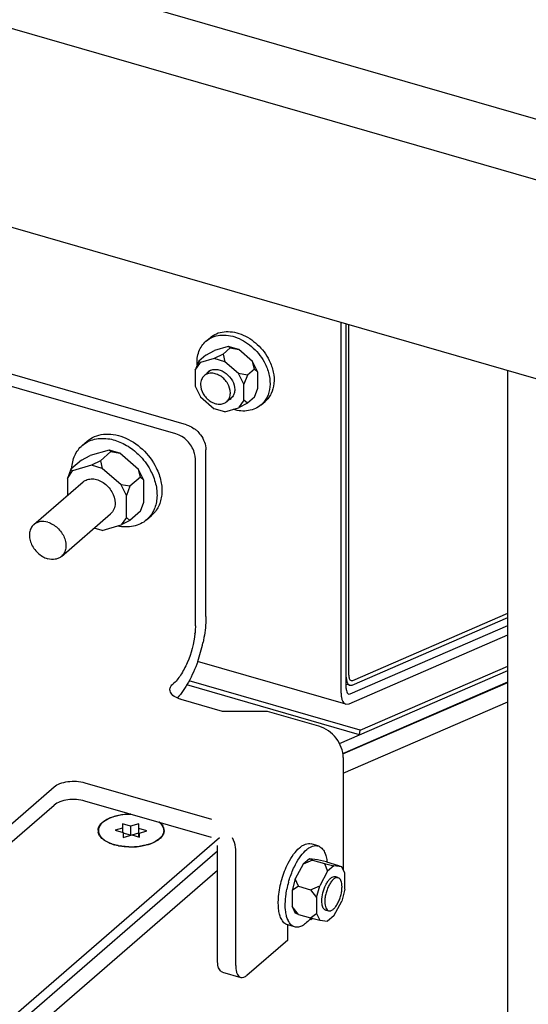
# Paper-space layout '177R0034_1_2' of a CAD drawing. Units: millimetres. Extents: x 0 to 841, y 0 to 594.
# Drawn here: x 249 to 263, y 413 to 441 of the extents above; entities that cross this region are included whole.
import ezdxf

# ---------------------------------------------------------------- set-up
doc = ezdxf.new("R2010")
doc.units = ezdxf.units.MM
doc.header["$LTSCALE"] = 46.255
doc.layers.get('0').update_dxf_attribs({"linetype": 'CONTINUOUS'})
for name, color, linetype in [('000-TOP', 7, 'CONTINUOUS'), ('002___PRT_ALL_AXES', 7, 'CONTINUOUS'), ('DATUM', 7, 'CONTINUOUS'), ('ROUNDS', 7, 'CONTINUOUS')]:
    doc.layers.add(name, color=color, linetype=linetype)

psp = doc.layouts.new('177R0034_1_2')

# ---------------------------------------------------------------- linework, layer by layer
at = {"color": 3, "linetype": 'CONTINUOUS'}
for p, q in [((289.666, 429.173), (196.968, 455.932)), ((198.604, 449.797), (287.309, 424.19)), ((257.843, 422.315), (257.843, 432.696)), ((257.913, 422.7), (257.913, 432.676)), ((262.439, 397.071), (262.439, 431.37)), ((258.027, 422.546), (262.439, 424.462)), ((257.957, 422.161), (262.439, 424.107)), ((258.223, 420.999), (262.439, 422.829)), ((257.98, 422.541), (258.027, 422.546)), ((258.223, 420.999), (253.3, 422.42)), ((257.745, 420.452), (262.439, 422.49)), ((257.91, 422.157), (257.957, 422.161)), ((255.599, 421.665), (254.319, 421.665)), ((257.064, 421.242), (255.599, 421.665)), ((257.756, 419.903), (262.439, 421.936)), ((234.897, 400.997), (254.177, 417.694)), ((234.577, 400.165), (254.177, 417.139)), ((256.836, 415.725), (256.836, 415.782)), ((256.176, 415.153), (256.176, 415.585)), ((256.888, 415.769), (256.836, 415.725)), ((256.176, 415.153), (255.016, 414.149))]:
    psp.add_line(p, q, dxfattribs=at)
at = {"color": 7, "linetype": 'CONTINUOUS'}
for p, q in [((257.693, 422.185), (257.693, 432.74)), ((253.848, 432.206), (253.963, 432.305)), ((254.484, 432.055), (254.091, 431.942)), ((254.534, 432.012), (254.484, 432.055)), ((254.784, 431.969), (254.484, 432.055)), ((253.841, 431.812), (253.641, 431.639)), ((253.841, 431.812), (254.091, 431.942)), ((254.334, 431.839), (254.084, 431.709)), ((254.534, 432.012), (254.334, 431.839)), ((254.334, 431.839), (254.384, 431.622)), ((254.534, 432.012), (254.784, 431.969)), ((255.176, 431.629), (254.784, 431.969)), ((253.641, 431.639), (253.541, 431.379)), ((253.541, 431.379), (253.691, 431.596)), ((253.641, 431.639), (253.691, 431.596)), ((254.084, 431.709), (253.691, 431.596)), ((254.384, 431.622), (254.084, 431.709)), ((254.776, 431.282), (254.384, 431.622)), ((255.226, 431.412), (255.176, 431.629)), ((255.326, 431.326), (255.176, 431.629)), ((253.541, 431.379), (253.541, 430.926)), ((254.926, 430.979), (254.776, 431.282)), ((255.026, 431.239), (254.776, 431.282)), ((255.026, 431.239), (254.926, 430.979)), ((255.226, 431.412), (255.026, 431.239)), ((255.226, 431.412), (255.326, 431.326)), ((255.326, 430.872), (255.326, 431.326)), ((253.541, 430.926), (253.691, 430.622)), ((254.926, 430.526), (254.926, 430.979)), ((255.226, 430.612), (255.326, 430.872)), ((253.691, 430.622), (254.084, 430.282)), ((254.926, 430.526), (254.776, 430.309)), ((255.026, 430.439), (254.776, 430.309)), ((255.026, 430.439), (254.926, 430.526)), ((255.226, 430.612), (255.026, 430.439)), ((255.419, 430.392), (255.534, 430.491)), ((254.384, 430.196), (254.084, 430.282)), ((254.384, 430.196), (254.776, 430.309)), ((250.325, 429.236), (250.465, 429.357)), ((251.092, 429.104), (250.552, 428.948)), ((251.142, 429.061), (250.842, 428.801)), ((251.142, 429.061), (251.092, 429.104)), ((251.392, 429.018), (251.092, 429.104)), ((251.142, 429.061), (251.392, 429.018)), ((251.932, 428.55), (251.392, 429.018)), ((250.302, 428.818), (250.002, 428.559)), ((250.302, 428.818), (250.552, 428.948)), ((250.842, 428.801), (250.592, 428.671)), ((250.842, 428.801), (250.892, 428.585)), ((250.002, 428.559), (249.902, 428.299)), ((249.902, 428.299), (250.052, 428.515)), ((250.002, 428.559), (250.052, 428.515)), ((250.592, 428.671), (250.052, 428.515)), ((250.892, 428.585), (250.592, 428.671)), ((251.432, 428.117), (250.892, 428.585)), ((251.982, 428.334), (251.932, 428.55)), ((252.082, 428.247), (251.932, 428.55)), ((249.902, 428.299), (249.902, 427.811)), ((251.582, 427.814), (251.432, 428.117)), ((251.682, 428.074), (251.432, 428.117)), ((251.982, 428.334), (251.682, 428.074)), ((251.982, 428.334), (252.082, 428.247)), ((252.082, 427.623), (252.082, 428.247)), ((251.682, 428.074), (251.582, 427.814)), ((251.582, 427.19), (251.582, 427.814)), ((251.982, 427.364), (252.082, 427.623)), ((251.982, 427.364), (251.682, 427.104)), ((251.582, 427.19), (251.432, 426.974)), ((251.682, 427.104), (251.432, 426.974)), ((251.682, 427.104), (251.582, 427.19)), ((252.158, 427.119), (252.298, 427.241)), ((250.892, 426.818), (250.664, 426.884)), ((250.892, 426.818), (251.432, 426.974)), ((258.01, 422.414), (262.439, 424.337)), ((257.921, 421.878), (262.439, 423.84)), ((257.827, 421.868), (253.61, 423.085)), ((258.24, 421.131), (262.439, 422.954)), ((258.24, 421.131), (253.37, 422.537)), ((257.743, 420.468), (262.439, 422.507)), ((257.941, 422.407), (257.843, 422.435)), ((257.941, 422.407), (258.01, 422.414)), ((257.826, 421.869), (257.921, 421.878)), ((258.223, 420.999), (258.24, 421.131)), ((257.646, 420.748), (258.223, 420.999)), ((251.474, 418.341), (251.266, 418.281)), ((251.474, 418.461), (251.474, 418.221)), ((251.698, 418.396), (251.474, 418.461)), ((251.941, 418.466), (251.698, 418.396)), ((251.698, 418.396), (251.698, 418.136)), ((251.941, 418.086), (251.941, 418.466)), ((252.165, 418.261), (251.941, 418.326)), ((234.897, 401.326), (254.234, 418.072)), ((251.266, 418.281), (251.491, 418.216)), ((251.491, 418.216), (251.491, 418.076)), ((251.491, 418.076), (251.941, 418.206)), ((251.698, 418.136), (251.491, 418.196)), ((251.733, 418.146), (251.957, 418.081)), ((251.957, 418.201), (252.165, 418.261)), ((251.957, 418.081), (251.957, 418.201)), ((257.038, 417.834), (256.839, 417.891)), ((256.792, 417.469), (256.619, 417.319)), ((257.019, 417.439), (256.792, 417.469)), ((256.879, 417.431), (256.792, 417.469)), ((256.619, 417.319), (256.392, 416.896)), ((256.879, 417.431), (256.619, 417.319)), ((256.879, 417.431), (257.225, 417.331)), ((257.279, 417.377), (257.019, 417.439)), ((257.225, 417.331), (257.312, 417.119)), ((257.225, 417.331), (257.485, 417.269)), ((257.279, 417.377), (257.625, 417.277)), ((257.485, 417.269), (257.312, 417.119)), ((257.712, 417.239), (257.485, 417.269)), ((257.625, 417.277), (257.712, 417.239)), ((257.798, 417.054), (257.712, 417.239)), ((257.312, 417.119), (257.085, 416.696)), ((257.798, 416.6), (257.798, 417.054)), ((256.392, 416.896), (256.306, 416.561)), ((256.479, 416.684), (256.306, 416.561)), ((256.479, 416.684), (256.392, 416.896)), ((256.479, 416.684), (256.825, 416.584)), ((256.825, 416.584), (257.085, 416.696)), ((256.998, 416.361), (257.085, 416.696)), ((256.306, 416.561), (256.306, 416.107)), ((256.825, 416.584), (256.998, 416.361)), ((256.998, 416.361), (256.998, 415.907)), ((257.798, 416.6), (257.712, 416.265)), ((256.306, 416.107), (256.392, 415.923)), ((256.479, 415.884), (256.306, 416.107)), ((257.485, 415.842), (257.712, 416.265)), ((256.479, 415.884), (256.392, 415.923)), ((256.479, 415.884), (256.825, 415.784)), ((256.825, 415.784), (256.998, 415.907)), ((256.825, 415.784), (257.085, 415.723)), ((256.998, 415.907), (257.085, 415.723)), ((257.485, 415.842), (257.312, 415.692)), ((256.373, 415.528), (256.174, 415.585)), ((256.836, 415.725), (256.798, 415.736)), ((257.085, 415.723), (257.312, 415.692))]:
    psp.add_line(p, q, dxfattribs=at)
for centre, radius, start, end in [((254.094, 431.114), 0.286, 130.9658, 144.9788), ((254.093, 431.114), 0.286, 116.6147, 130.8161), ((254.374, 430.791), 0.286, 296.6147, 310.8161), ((254.373, 430.79), 0.286, 310.9658, 324.9788), ((257.964, 422.487), 0.0838, 241.1598, 253.6889), ((252.168, 418.089), 0.552, 48.4325, 50.4738), ((252.351, 418.247), 0.31, 25.1998, 30.6614), ((252.419, 418.271), 0.237, 0.0067, 10.6082), ((251.013, 418.271), 0.237, 178.3794, 190.5855), ((251.02, 418.273), 0.245, 190.5821, 193.3902), ((251.6, 419.094), 1.28, 250.1681, 253.9327), ((258.35, 416.28), 2.205, 152.4093, 152.9142), ((258.817, 416.07), 2.718, 164.279, 168.782), ((255.804, 416.604), 1.321, 321.1952, 321.4179), ((256.725, 415.963), 0.595, 202.5914, 205.0866)]:
    psp.add_arc(centre, radius, start, end, dxfattribs=at)
for points, knots in [([(253.848, 432.206), (253.902, 432.253), (254.029, 432.331), (254.251, 432.386), (254.493, 432.379), (254.83, 432.287), (255.222, 432.031), (255.45, 431.727), (255.534, 431.559)], [0, 0, 0, 0, 0.105057, 0.214393, 0.33095, 0.455719, 0.723893, 1, 1, 1, 1]), ([(253.963, 432.305), (254.017, 432.352), (254.144, 432.431), (254.366, 432.486), (254.608, 432.479), (254.945, 432.386), (255.337, 432.131), (255.565, 431.827), (255.649, 431.658)], [0, 0, 0, 0, 0.105057, 0.214393, 0.33095, 0.455719, 0.723893, 1, 1, 1, 1]), ([(253.597, 431.53), (253.588, 431.659), (253.61, 431.855), (253.724, 432.078), (253.804, 432.168), (253.848, 432.206)], [0, 0, 0, 0, 0.520958, 0.763783, 1, 1, 1, 1]), ([(255.534, 431.559), (255.586, 431.454), (255.662, 431.238), (255.686, 430.91), (255.62, 430.657), (255.519, 430.491), (255.454, 430.422), (255.419, 430.392)], [0, 0, 0, 0, 0.27972, 0.53891, 0.776153, 0.889074, 1, 1, 1, 1]), ([(255.649, 431.658), (255.701, 431.553), (255.777, 431.338), (255.801, 431.009), (255.735, 430.756), (255.634, 430.591), (255.569, 430.522), (255.534, 430.491)], [0, 0, 0, 0, 0.27972, 0.53891, 0.776153, 0.889074, 1, 1, 1, 1]), ([(253.965, 431.37), (253.998, 431.386), (254.072, 431.407), (254.191, 431.401), (254.312, 431.361), (254.466, 431.266), (254.614, 431.092), (254.667, 430.913), (254.667, 430.827)], [0, 0, 0, 0, 0.106499, 0.221211, 0.345337, 0.477254, 0.747733, 1, 1, 1, 1]), ([(254.667, 430.827), (254.667, 430.791), (254.658, 430.72), (254.627, 430.654), (254.608, 430.626)], [0, 0, 0, 0, 0.517221, 1, 1, 1, 1]), ([(255.419, 430.392), (255.37, 430.349), (255.256, 430.276), (255.057, 430.218), (254.84, 430.212), (254.694, 430.241), (254.621, 430.263)], [0, 0, 0, 0, 0.232908, 0.473831, 0.72865, 1, 1, 1, 1]), ([(250.465, 429.357), (250.528, 429.412), (250.676, 429.503), (250.935, 429.567), (251.217, 429.559), (251.611, 429.452), (252.068, 429.153), (252.334, 428.799), (252.432, 428.602)], [0, 0, 0, 0, 0.105057, 0.214393, 0.33095, 0.455719, 0.723893, 1, 1, 1, 1]), ([(250.031, 428.586), (250.037, 428.711), (250.077, 428.898), (250.2, 429.11), (250.281, 429.198), (250.325, 429.236)], [0, 0, 0, 0, 0.516375, 0.760665, 1, 1, 1, 1]), ([(250.325, 429.236), (250.374, 429.279), (250.486, 429.353), (250.747, 429.447), (250.966, 429.446), (251.107, 429.421)], [0, 0, 0, 0, 0.237143, 0.48039, 1, 1, 1, 1]), ([(251.107, 429.421), (251.24, 429.398), (251.508, 429.304), (251.742, 429.145), (251.851, 429.05)], [0, 0, 0, 0, 0.483665, 1, 1, 1, 1]), ([(251.851, 429.05), (251.896, 429.01), (252.07, 428.843), (252.212, 428.642), (252.292, 428.481)], [0, 0, 0, 0, 0.251233, 1, 1, 1, 1]), ([(252.292, 428.481), (252.352, 428.358), (252.442, 428.107), (252.47, 427.724), (252.393, 427.429), (252.274, 427.235), (252.199, 427.155), (252.158, 427.119)], [0, 0, 0, 0, 0.279719, 0.53891, 0.776153, 0.889074, 1, 1, 1, 1]), ([(252.432, 428.602), (252.492, 428.479), (252.582, 428.228), (252.61, 427.845), (252.533, 427.55), (252.414, 427.357), (252.339, 427.276), (252.298, 427.241)], [0, 0, 0, 0, 0.279719, 0.53891, 0.776153, 0.889074, 1, 1, 1, 1]), ([(250.349, 428.198), (250.383, 428.228), (250.469, 428.275), (250.618, 428.293), (250.776, 428.261), (250.929, 428.183), (251.066, 428.067), (251.205, 427.881), (251.261, 427.707), (251.261, 427.595)], [0, 0, 0, 0, 0.10469, 0.215989, 0.337369, 0.468357, 0.605458, 0.743528, 1, 1, 1, 1]), ([(251.261, 427.595), (251.261, 427.536), (251.242, 427.422), (251.175, 427.326), (251.134, 427.291)], [0, 0, 0, 0, 0.519998, 1, 1, 1, 1]), ([(252.158, 427.119), (252.106, 427.074), (251.988, 426.997), (251.71, 426.903), (251.479, 426.911), (251.331, 426.943)], [0, 0, 0, 0, 0.236087, 0.478853, 1, 1, 1, 1]), ([(257.843, 422.639), (257.843, 422.601), (257.847, 422.552), (257.861, 422.504), (257.864, 422.494)], [0, 0, 0, 0, 0.778487, 1, 1, 1, 1]), ([(257.693, 422.185), (257.693, 422.146), (257.699, 422.034), (257.751, 421.89), (257.826, 421.869)], [0, 0, 0, 0, 0.335812, 1, 1, 1, 1]), ([(250.798, 418.373), (250.855, 418.5), (251.176, 418.695), (251.507, 418.74), (251.703, 418.741)], [0, 0, 0, 0, 0.414333, 1, 1, 1, 1]), ([(250.949, 418), (250.927, 418.015), (250.855, 418.072), (250.797, 418.152), (250.782, 418.216)], [0, 0, 0, 0, 0.286794, 1, 1, 1, 1]), ([(252.637, 418.177), (252.63, 418.161), (252.593, 418.091), (252.533, 418.035), (252.484, 418)], [0, 0, 0, 0, 0.224295, 1, 1, 1, 1]), ([(256.187, 417.341), (256.233, 417.431), (256.328, 417.589), (256.473, 417.757), (256.595, 417.846), (256.679, 417.887), (256.762, 417.904), (256.815, 417.898), (256.839, 417.891)], [0, 0, 0, 0, 0.331266, 0.609076, 0.725376, 0.827113, 0.916984, 1, 1, 1, 1]), ([(256.395, 417.301), (256.44, 417.388), (256.535, 417.542), (256.678, 417.705), (256.798, 417.791), (256.881, 417.83), (256.962, 417.846), (257.015, 417.84), (257.038, 417.834)], [0, 0, 0, 0, 0.330906, 0.6082, 0.724416, 0.826275, 0.91649, 1, 1, 1, 1]), ([(257.038, 417.834), (257.058, 417.828), (257.096, 417.811), (257.166, 417.755), (257.205, 417.694), (257.225, 417.65)], [0, 0, 0, 0, 0.223339, 0.458779, 1, 1, 1, 1]), ([(257.225, 417.65), (257.244, 417.61), (257.275, 417.519), (257.291, 417.424), (257.296, 417.374)], [0, 0, 0, 0, 0.464414, 1, 1, 1, 1]), ([(255.915, 416.398), (255.929, 416.562), (255.994, 416.886), (256.112, 417.195), (256.187, 417.341)], [0, 0, 0, 0, 0.500001, 1, 1, 1, 1]), ([(256.201, 416.806), (256.213, 416.848), (256.263, 417.011), (256.328, 417.17), (256.386, 417.284)], [0, 0, 0, 0, 0.255746, 1, 1, 1, 1]), ([(257.148, 416.264), (257.148, 416.342), (257.171, 416.5), (257.237, 416.685), (257.311, 416.815), (257.37, 416.89), (257.43, 416.942), (257.476, 416.961), (257.496, 416.964)], [0, 0, 0, 0, 0.28305, 0.577143, 0.710739, 0.827271, 0.923402, 1, 1, 1, 1]), ([(257.496, 416.964), (257.5, 416.964), (257.514, 416.965), (257.527, 416.964), (257.537, 416.961)], [0, 0, 0, 0, 0.258277, 1, 1, 1, 1]), ([(257.537, 416.961), (257.541, 416.96), (257.554, 416.955), (257.567, 416.947), (257.576, 416.94)], [0, 0, 0, 0, 0.244366, 1, 1, 1, 1]), ([(255.987, 415.769), (255.968, 415.808), (255.938, 415.899), (255.902, 416.109), (255.904, 416.28), (255.915, 416.398)], [0, 0, 0, 0, 0.206125, 0.443592, 1, 1, 1, 1]), ([(256.175, 415.735), (256.159, 415.774), (256.132, 415.862), (256.101, 416.065), (256.104, 416.228), (256.114, 416.341)], [0, 0, 0, 0, 0.209306, 0.447765, 1, 1, 1, 1]), ([(256.114, 416.341), (256.116, 416.362), (256.125, 416.448), (256.138, 416.534), (256.151, 416.598)], [0, 0, 0, 0, 0.24435, 1, 1, 1, 1]), ([(257.221, 416.022), (257.194, 416.045), (257.167, 416.103), (257.151, 416.187), (257.148, 416.237), (257.148, 416.264)], [0, 0, 0, 0, 0.417806, 0.689469, 1, 1, 1, 1]), ([(256.833, 415.776), (256.797, 415.731), (256.724, 415.651), (256.605, 415.562), (256.486, 415.515), (256.407, 415.518), (256.373, 415.528)], [0, 0, 0, 0, 0.316943, 0.584549, 0.806799, 1, 1, 1, 1]), ([(257.26, 416), (257.256, 416.001), (257.242, 416.006), (257.23, 416.014), (257.221, 416.022)], [0, 0, 0, 0, 0.244366, 1, 1, 1, 1]), ([(257.3, 415.997), (257.297, 415.997), (257.283, 415.996), (257.269, 415.997), (257.26, 416)], [0, 0, 0, 0, 0.258277, 1, 1, 1, 1]), ([(256.174, 415.585), (256.154, 415.591), (256.116, 415.608), (256.045, 415.664), (256.007, 415.725), (255.987, 415.769)], [0, 0, 0, 0, 0.223339, 0.458779, 1, 1, 1, 1]), ([(256.373, 415.528), (256.353, 415.533), (256.315, 415.55), (256.245, 415.606), (256.207, 415.667), (256.186, 415.711)], [0, 0, 0, 0, 0.223339, 0.458779, 1, 1, 1, 1])]:
    psp.add_open_spline(points, degree=3, knots=knots, dxfattribs=at)
at = {"color": 3, "linetype": 'CONTINUOUS'}
for points in [[(257.913, 422.7), (257.913, 422.666), (257.916, 422.632), (257.928, 422.601)], [(257.928, 422.601), (257.936, 422.576), (257.954, 422.549), (257.98, 422.541)]]:
    psp.add_open_spline(points, degree=3, dxfattribs=at)
for points, knots in [([(257.843, 422.315), (257.843, 422.295), (257.846, 422.239), (257.872, 422.168), (257.91, 422.157)], [0, 0, 0, 0, 0.335812, 1, 1, 1, 1]), ([(257.756, 420.349), (257.756, 420.544), (257.595, 420.938), (257.255, 421.187), (257.064, 421.242)], [0, 0, 0, 0, 0.494087, 1, 1, 1, 1]), ([(254.696, 417.699), (254.696, 417.73), (254.688, 417.855), (254.649, 417.978), (254.607, 418.065)], [0, 0, 0, 0, 0.238928, 1, 1, 1, 1])]:
    psp.add_open_spline(points, degree=3, knots=knots, dxfattribs=at)
at = {"color": 7, "linetype": 'CONTINUOUS'}
for points in [[(257.864, 422.494), (257.875, 422.463), (257.894, 422.43), (257.924, 422.414)], [(250.776, 418.278), (250.777, 418.311), (250.785, 418.343), (250.798, 418.373)], [(252.534, 418.502), (252.566, 418.474), (252.595, 418.441), (252.617, 418.404)], [(252.631, 418.378), (252.64, 418.358), (252.647, 418.337), (252.652, 418.315)], [(252.656, 418.271), (252.656, 418.239), (252.649, 418.207), (252.637, 418.177)], [(251.018, 417.956), (250.994, 417.969), (250.971, 417.984), (250.949, 418)], [(251.166, 417.89), (251.115, 417.908), (251.065, 417.93), (251.018, 417.956)], [(251.524, 417.811), (251.43, 417.821), (251.336, 417.838), (251.246, 417.864)], [(252.104, 417.843), (251.915, 417.8), (251.716, 417.791), (251.524, 417.811)], [(252.271, 417.892), (252.216, 417.872), (252.16, 417.856), (252.104, 417.843)], [(252.484, 418), (252.419, 417.954), (252.345, 417.919), (252.271, 417.892)]]:
    psp.add_open_spline(points, degree=3, dxfattribs=at)
at = {"layer": '000-TOP', "color": 3, "linetype": 'CONTINUOUS'}
psp.add_line((293.048, 429.924), (195.62, 458.049), dxfattribs=at)
at = {"layer": '002___PRT_ALL_AXES', "color": 7, "linetype": 'CONTINUOUS'}
for p, q in [((248.949, 426.986), (250.349, 428.198)), ((249.734, 426.079), (251.134, 427.291))]:
    psp.add_line(p, q, dxfattribs=at)
for centre, radius, start, end in [((251.54, 418.921), 1.091, 247.1351, 248.6424), ((251.553, 418.955), 1.128, 248.6352, 248.7853), ((251.564, 418.982), 1.156, 248.7893, 249.8956), ((251.574, 419.01), 1.186, 249.8917, 250.0785), ((251.599, 419.082), 1.262, 250.1009, 253.9588), ((251.683, 419.404), 1.596, 258.3549, 259.9489), ((251.715, 419.657), 1.851, 268.0813, 268.9221), ((251.716, 419.63), 1.824, 268.8743, 276.7134), ((251.728, 419.525), 1.718, 276.7369, 278.6068), ((251.823, 419.11), 1.292, 287.1973, 287.9869), ((251.836, 419.072), 1.252, 287.9862, 288.9412), ((251.851, 419.026), 1.204, 288.9389, 290.2171), ((251.897, 418.907), 1.076, 290.1447, 294.2095)]:
    psp.add_arc(centre, radius, start, end, dxfattribs=at)
for points, knots in [([(249.342, 427.052), (249.272, 427.072), (249.162, 427.082), (249.029, 427.043), (248.973, 427.007), (248.949, 426.986)], [0, 0, 0, 0, 0.524088, 0.765967, 1, 1, 1, 1]), ([(249.342, 427.052), (249.446, 427.022), (249.642, 426.902), (249.804, 426.671), (249.862, 426.463), (249.864, 426.313), (249.823, 426.179), (249.767, 426.107), (249.734, 426.079)], [0, 0, 0, 0, 0.263324, 0.535958, 0.66514, 0.784945, 0.895436, 1, 1, 1, 1]), ([(248.949, 426.986), (248.916, 426.958), (248.86, 426.886), (248.819, 426.752), (248.821, 426.602), (248.88, 426.393), (249.041, 426.162), (249.237, 426.043), (249.342, 426.013)], [0, 0, 0, 0, 0.104564, 0.215055, 0.33486, 0.464042, 0.736676, 1, 1, 1, 1]), ([(249.734, 426.079), (249.71, 426.058), (249.654, 426.022), (249.521, 425.982), (249.411, 425.993), (249.342, 426.013)], [0, 0, 0, 0, 0.234033, 0.475912, 1, 1, 1, 1]), ([(251.709, 418.736), (251.591, 418.736), (251.416, 418.719), (251.199, 418.661), (251.059, 418.605), (250.943, 418.536), (250.855, 418.456), (250.799, 418.367), (250.786, 418.302), (250.786, 418.271)], [0, 0, 0, 0, 0.318326, 0.466325, 0.601754, 0.722165, 0.826834, 0.917647, 1, 1, 1, 1]), ([(252.524, 418.501), (252.56, 418.47), (252.607, 418.416), (252.64, 418.333), (252.646, 418.291), (252.646, 418.271)], [0, 0, 0, 0, 0.536583, 0.773686, 1, 1, 1, 1]), ([(250.786, 418.271), (250.786, 418.238), (250.801, 418.168), (250.842, 418.11), (250.866, 418.082)], [0, 0, 0, 0, 0.472571, 1, 1, 1, 1]), ([(250.866, 418.082), (250.876, 418.071), (250.923, 418.023), (250.979, 417.985), (251.024, 417.96)], [0, 0, 0, 0, 0.229336, 1, 1, 1, 1]), ([(252.584, 418.105), (252.555, 418.067), (252.478, 417.998), (252.388, 417.948), (252.338, 417.926)], [0, 0, 0, 0, 0.458383, 1, 1, 1, 1]), ([(252.646, 418.271), (252.646, 418.242), (252.634, 418.182), (252.603, 418.129), (252.584, 418.105)], [0, 0, 0, 0, 0.478153, 1, 1, 1, 1]), ([(251.024, 417.96), (251.032, 417.956), (251.061, 417.94), (251.092, 417.926), (251.116, 417.916)], [0, 0, 0, 0, 0.242427, 1, 1, 1, 1]), ([(251.361, 417.841), (251.352, 417.843), (251.315, 417.851), (251.278, 417.861), (251.251, 417.869)], [0, 0, 0, 0, 0.254357, 1, 1, 1, 1]), ([(251.653, 417.807), (251.632, 417.808), (251.549, 417.812), (251.466, 417.822), (251.405, 417.833)], [0, 0, 0, 0, 0.253596, 1, 1, 1, 1]), ([(252.205, 417.876), (252.188, 417.87), (252.115, 417.85), (252.042, 417.835), (251.985, 417.826)], [0, 0, 0, 0, 0.241875, 1, 1, 1, 1])]:
    psp.add_open_spline(points, degree=3, knots=knots, dxfattribs=at)
at = {"layer": 'DATUM', "color": 7, "linetype": 'CONTINUOUS'}
for p, q in [((253.966, 431.369), (253.798, 431.223)), ((254.607, 430.627), (254.439, 430.482)), ((257.496, 416.962), (257.612, 416.929)), ((257.221, 416.022), (257.34, 415.987))]:
    psp.add_line(p, q, dxfattribs=at)
for points, knots in [([(253.798, 431.223), (253.781, 431.209), (253.751, 431.176), (253.707, 431.095), (253.694, 431.023), (253.694, 430.975)], [0, 0, 0, 0, 0.238021, 0.481682, 1, 1, 1, 1]), ([(254.543, 430.73), (254.543, 430.822), (254.497, 430.964), (254.383, 431.116), (254.272, 431.211), (254.147, 431.275), (254.018, 431.301), (253.896, 431.286), (253.826, 431.248), (253.798, 431.223)], [0, 0, 0, 0, 0.256471, 0.39454, 0.531641, 0.66263, 0.78401, 0.89531, 1, 1, 1, 1]), ([(253.694, 430.975), (253.694, 430.884), (253.74, 430.742), (253.854, 430.589), (253.965, 430.494), (254.091, 430.431), (254.22, 430.405), (254.342, 430.419), (254.411, 430.458), (254.439, 430.482)], [0, 0, 0, 0, 0.256471, 0.39454, 0.531641, 0.66263, 0.78401, 0.89531, 1, 1, 1, 1]), ([(254.439, 430.482), (254.456, 430.497), (254.486, 430.53), (254.531, 430.611), (254.543, 430.683), (254.543, 430.73)], [0, 0, 0, 0, 0.238021, 0.481682, 1, 1, 1, 1]), ([(257.612, 416.929), (257.603, 416.932), (257.583, 416.934), (257.551, 416.928), (257.519, 416.914), (257.473, 416.883), (257.416, 416.823), (257.356, 416.73), (257.304, 416.618), (257.264, 416.495), (257.238, 416.37), (257.231, 416.286), (257.231, 416.246)], [0, 0, 0, 0, 0.034092, 0.07069, 0.111688, 0.158184, 0.268689, 0.400781, 0.548466, 0.703573, 0.85704, 1, 1, 1, 1]), ([(257.721, 416.67), (257.721, 416.703), (257.718, 416.762), (257.697, 416.841), (257.664, 416.901), (257.629, 416.924), (257.612, 416.929)], [0, 0, 0, 0, 0.327018, 0.600466, 0.819312, 1, 1, 1, 1]), ([(257.34, 415.987), (257.35, 415.985), (257.37, 415.982), (257.401, 415.988), (257.434, 416.002), (257.48, 416.034), (257.536, 416.094), (257.596, 416.187), (257.648, 416.298), (257.689, 416.421), (257.715, 416.546), (257.721, 416.63), (257.721, 416.67)], [0, 0, 0, 0, 0.034092, 0.07069, 0.111688, 0.158184, 0.268689, 0.400781, 0.548466, 0.703573, 0.85704, 1, 1, 1, 1]), ([(257.231, 416.246), (257.231, 416.214), (257.235, 416.154), (257.255, 416.075), (257.289, 416.016), (257.323, 415.992), (257.34, 415.987)], [0, 0, 0, 0, 0.327018, 0.600466, 0.819312, 1, 1, 1, 1])]:
    psp.add_open_spline(points, degree=3, knots=knots, dxfattribs=at)
at = {"layer": 'ROUNDS', "color": 7, "linetype": 'CONTINUOUS'}
for p, q in [((253.292, 429.825), (245.741, 432.005)), ((253.847, 424.365), (253.847, 429.111)), ((247.667, 417.385), (249.527, 418.996)), ((254.004, 418.073), (250.401, 419.113)), ((254.177, 414.576), (254.177, 417.849)), ((254.319, 414.238), (254.839, 414.088))]:
    psp.add_line(p, q, dxfattribs=at)
at = {"layer": 'ROUNDS', "color": 3, "linetype": 'CONTINUOUS'}
for p, q in [((252.992, 429.565), (245.441, 431.745)), ((253.547, 424.105), (253.547, 428.851)), ((254.319, 421.665), (253.141, 422.005)), ((257.756, 420.349), (257.756, 417.143)), ((247.667, 417.904), (249.527, 419.515)), ((250.401, 419.632), (254.004, 418.592)), ((254.696, 414.426), (254.696, 417.699))]:
    psp.add_line(p, q, dxfattribs=at)
at = {"layer": 'ROUNDS', "color": 7, "linetype": 'CONTINUOUS'}
for centre, radius, start, end in [((253.031, 429.049), 0.823, 47.7524, 53.9642), ((249.551, 424.519), 4.307, 340.5389, 347.87), ((249.644, 424.499), 4.211, 347.8782, 348.0164)]:
    psp.add_arc(centre, radius, start, end, dxfattribs=at)
at = {"layer": 'ROUNDS', "color": 3, "linetype": 'CONTINUOUS'}
psp.add_arc((251.141, 424.128), 2.406, 354.2334, 354.6564, dxfattribs=at)
at = {"layer": 'ROUNDS', "color": 7, "linetype": 'CONTINUOUS'}
for points, knots in [([(253.292, 429.825), (253.312, 429.819), (253.39, 429.792), (253.464, 429.751), (253.515, 429.714)], [0, 0, 0, 0, 0.241804, 1, 1, 1, 1]), ([(253.584, 429.658), (253.624, 429.621), (253.762, 429.47), (253.847, 429.262), (253.847, 429.111)], [0, 0, 0, 0, 0.263274, 1, 1, 1, 1]), ([(253.847, 424.365), (253.847, 424.306), (253.839, 424.057), (253.803, 423.81), (253.764, 423.624)], [0, 0, 0, 0, 0.236667, 1, 1, 1, 1]), ([(253.612, 423.085), (253.54, 422.882), (253.379, 422.515), (253.155, 422.18), (253.03, 422.044)], [0, 0, 0, 0, 0.537132, 1, 1, 1, 1]), ([(250.401, 419.113), (250.245, 419.158), (249.997, 419.171), (249.702, 419.103), (249.574, 419.037), (249.527, 418.996)], [0, 0, 0, 0, 0.536661, 0.790995, 1, 1, 1, 1]), ([(254.319, 414.238), (254.297, 414.245), (254.237, 414.285), (254.186, 414.41), (254.177, 414.515), (254.177, 414.576)], [0, 0, 0, 0, 0.18117, 0.528651, 1, 1, 1, 1])]:
    psp.add_open_spline(points, degree=3, knots=knots, dxfattribs=at)
at = {"layer": 'ROUNDS', "color": 3, "linetype": 'CONTINUOUS'}
for points, knots in [([(253.516, 429.04), (253.478, 429.163), (253.338, 429.387), (253.113, 429.53), (252.992, 429.565)], [0, 0, 0, 0, 0.506203, 1, 1, 1, 1]), ([(253.547, 428.851), (253.547, 428.866), (253.544, 428.93), (253.531, 428.994), (253.516, 429.04)], [0, 0, 0, 0, 0.241772, 1, 1, 1, 1]), ([(253.547, 424.105), (253.547, 424.089), (253.546, 424.022), (253.542, 423.955), (253.537, 423.904)], [0, 0, 0, 0, 0.242793, 1, 1, 1, 1]), ([(253.535, 423.886), (253.506, 423.599), (253.395, 423.182), (253.147, 422.709), (252.991, 422.515), (252.907, 422.442)], [0, 0, 0, 0, 0.540631, 0.791927, 1, 1, 1, 1]), ([(252.821, 422.282), (252.821, 422.296), (252.829, 422.358), (252.871, 422.411), (252.907, 422.442)], [0, 0, 0, 0, 0.227619, 1, 1, 1, 1]), ([(253.028, 422.047), (252.971, 422.073), (252.875, 422.129), (252.821, 422.236), (252.821, 422.282)], [0, 0, 0, 0, 0.572121, 1, 1, 1, 1]), ([(253.141, 422.005), (253.131, 422.008), (253.092, 422.02), (253.055, 422.034), (253.028, 422.047)], [0, 0, 0, 0, 0.259425, 1, 1, 1, 1]), ([(249.527, 419.515), (249.574, 419.556), (249.702, 419.623), (249.997, 419.69), (250.245, 419.677), (250.401, 419.632)], [0, 0, 0, 0, 0.209005, 0.463339, 1, 1, 1, 1]), ([(254.696, 414.426), (254.696, 414.384), (254.702, 414.264), (254.759, 414.111), (254.839, 414.088)], [0, 0, 0, 0, 0.337001, 1, 1, 1, 1]), ([(254.839, 414.088), (254.866, 414.08), (254.935, 414.087), (254.989, 414.125), (255.016, 414.149)], [0, 0, 0, 0, 0.438647, 1, 1, 1, 1])]:
    psp.add_open_spline(points, degree=3, knots=knots, dxfattribs=at)

doc.saveas('drawing.dxf')
